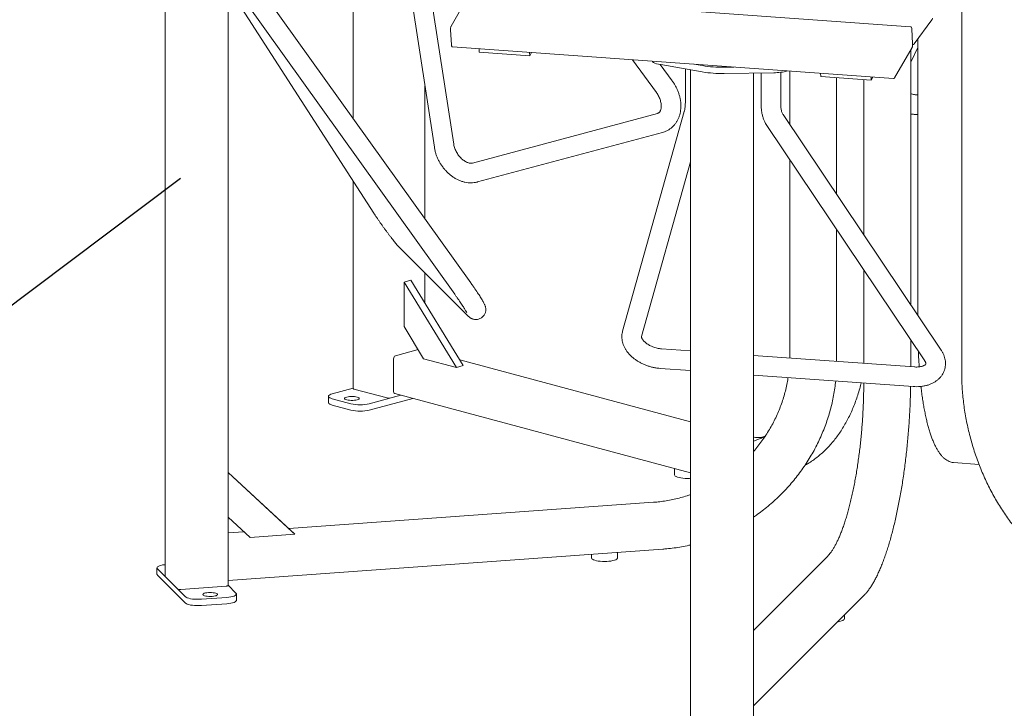
# Model space of a CAD drawing. Units: inches. Extents: x 0.1 to 8.5, y 0.3 to 10.8.
# Drawn here: x 5.2 to 6.8, y 6.8 to 7.9 of the extents above; entities that cross this region are included whole.
import ezdxf

# ---------------------------------------------------------------- set-up
doc = ezdxf.new("R2010")
doc.units = ezdxf.units.IN
doc.header["$MEASUREMENT"] = 0
doc.dimstyles.new('SLDDIMSTYLE1', dxfattribs={"dimtxt": 0.18, "dimasz": 0.125, "dimexe": 0, "dimexo": 0.0625, "dimgap": 0, "dimtad": 0, "dimtih": 1, "dimtoh": 1, "dimdec": 0, "dimrnd": 1e-09, "dimzin": 0, "dimdsep": 46, "dimlunit": 5, "dimtxsty": 'Standard', "dimblk1": 'NONE', "dimblk2": 'NONE', "dimsah": 1, "dimcen": 0.09, "dimadec": 0, "dimazin": 0, "dimtfac": 0.125, "dimtdec": 0, "dimtofl": 0, "dimtmove": 0, "dimatfit": 3, "dimldrblk": 'NONE', "dimfxl": 0, "dimfrac": 2, "dimtolj": 1, "dimtzin": 0, "dimarcsym": 0})

# ---------------------------------------------------------------- blocks, each defined once
blk = doc.blocks.new('_NONE')

msp = doc.modelspace()

# ---------------------------------------------------------------- linework, layer by layer
at = {"color": 7, "linetype": 'Continuous', "lineweight": 18}
for p, q in [((5.77526662, 8.10733312), (5.77526662, 7.77663183)), ((5.84777908, 8.1000144), (5.90468018, 7.73070569)), ((5.93556571, 7.73546436), (5.88013316, 8.09524221)), ((5.4763721, 8.07989197), (5.4763721, 7.04820452)), ((5.5765613, 7.0339964), (5.5765613, 8.06235643)), ((5.5765613, 7.98552438), (5.80834107, 7.62598382)), ((5.9624798, 7.51526323), (5.62960631, 7.97998838)), ((6.74385561, 7.97627057), (6.74385561, 7.37251191)), ((5.60420108, 7.96179112), (5.9370746, 7.49706601)), ((5.95903518, 7.97173568), (5.93137374, 7.92331607)), ((6.66254406, 7.92241517), (5.96073857, 7.97279538)), ((6.66848935, 7.8950896), (6.69656796, 7.93359688)), ((5.9304132, 7.91737154), (5.93176299, 7.89380209)), ((6.66581189, 7.89546007), (6.6644621, 7.91902943)), ((6.67427242, 7.90302055), (6.67427242, 7.46313299)), ((5.93368106, 7.89041634), (6.63548655, 7.84003613)), ((5.9761501, 7.8821099), (5.97578653, 7.8873938)), ((5.9761501, 7.8821099), (6.05664391, 7.87633152)), ((6.05664391, 7.87633152), (6.05628034, 7.88161542)), ((6.05934494, 7.88139535), (6.05664391, 7.87633152)), ((6.63718992, 7.84109583), (6.66485135, 7.88951555)), ((6.66267307, 7.86618604), (6.67427244, 7.88937274)), ((6.66267309, 7.48040542), (6.66267309, 7.88570258)), ((6.66582952, 7.89438761), (6.66696387, 7.89430616)), ((6.21985889, 7.86987265), (6.25805186, 7.8177599)), ((6.28325735, 7.83623275), (6.2641812, 7.86226141)), ((6.33109401, 7.85052263), (6.26486344, 7.86213831)), ((6.30418246, 7.85524243), (6.30418246, 7.80536938)), ((6.31237855, 7.85380499), (6.31237855, 6.81002103)), ((6.33109401, 7.86055847), (6.31826528, 7.8628084)), ((6.38099028, 7.8583056), (6.36568125, 7.85807558)), ((6.45617315, 7.79670182), (6.45617315, 7.84999846)), ((6.47014827, 7.85190523), (6.47014827, 7.76709161)), ((6.44471679, 7.84922725), (6.36568125, 7.84803974)), ((6.41256775, 6.82422915), (6.41256775, 7.84874413)), ((6.42492319, 7.84892984), (6.42492319, 7.79670182)), ((6.51948344, 7.84310587), (6.51911984, 7.84838979)), ((6.51948344, 7.84310587), (6.59997721, 7.8373275)), ((6.54482196, 7.655896), (6.54482196, 7.84128687)), ((6.58799941, 7.8381873), (6.58799941, 7.59160103)), ((6.59997721, 7.8373275), (6.59961361, 7.84261142)), ((6.60267825, 7.84239133), (6.59997721, 7.8373275)), ((5.88966598, 7.61691872), (5.88966598, 7.82815323)), ((6.67427241, 7.81396679), (6.67037894, 7.81424628)), ((6.30235198, 7.78744578), (6.20424903, 7.43818398)), ((6.25980897, 7.7846513), (5.96518113, 7.70571725)), ((6.71109849, 7.40829577), (6.45970205, 7.78264691)), ((6.66814137, 7.78307649), (6.67427244, 7.78263637)), ((6.43375919, 7.76522491), (6.68515557, 7.39087372)), ((5.97326813, 7.67553179), (6.26789596, 7.75446584)), ((6.47014827, 7.71103832), (6.47014827, 7.39765949)), ((6.23433473, 7.42973335), (6.31237852, 7.70758148)), ((5.77526662, 7.67728944), (5.77526662, 7.34705651)), ((6.54482196, 7.39026829), (6.54482196, 7.59984272)), ((5.84954822, 7.57096196), (5.95738951, 7.46313605)), ((5.88966598, 7.48320316), (5.88966598, 7.53084992)), ((6.58799941, 7.53554774), (6.58799941, 7.38716873)), ((5.85640479, 7.51645918), (5.86745333, 7.51941921)), ((5.93973815, 7.38059033), (5.85640479, 7.51645918)), ((5.85640479, 7.51645918), (5.85640479, 7.44549485)), ((5.9507867, 7.38355036), (5.86745333, 7.51941921)), ((5.88765478, 7.39454404), (5.85640479, 7.44549485)), ((6.66267309, 7.38180816), (6.66267309, 7.42435211)), ((5.87883421, 7.40892535), (5.84277825, 7.39926556)), ((6.31237855, 7.40695462), (6.26633504, 7.41025992)), ((6.66880414, 7.38136805), (6.41256777, 7.39976238)), ((6.47014827, 7.39765949), (6.4701228, 7.39563069)), ((5.83983198, 7.39446187), (5.83983198, 7.34227534)), ((5.88765478, 7.39454404), (5.93973815, 7.38059033)), ((5.93973815, 7.38059033), (5.9507867, 7.38355036)), ((6.31237856, 7.29427656), (5.94520826, 7.39264554)), ((6.26409747, 7.37909013), (6.31237854, 7.37562419)), ((6.41256775, 7.36843196), (6.66656657, 7.35019826)), ((6.58799941, 7.35583829), (6.58799941, 7.35582445)), ((5.73613461, 7.33472305), (5.73613461, 7.32468718)), ((5.74223655, 7.33866976), (5.77526664, 7.34751888)), ((5.82952001, 7.33205904), (5.77648702, 7.34626716)), ((5.85158467, 7.33639173), (5.80116208, 7.32288296)), ((5.85158467, 7.33639173), (5.83541256, 7.33205904)), ((5.84169998, 7.33903995), (6.31237854, 7.21293996)), ((5.77169934, 7.32288295), (5.74223651, 7.33077636)), ((5.77169934, 7.31284708), (5.74223651, 7.32074049)), ((5.87031453, 7.33137379), (5.80116208, 7.31284709)), ((6.73074089, 7.22943386), (6.73099048, 7.22941418)), ((6.73099048, 7.22941418), (6.77141912, 7.22651195)), ((5.67852701, 7.11941641), (5.57656126, 7.21380034)), ((5.68257109, 7.11537294), (5.57656126, 7.21350022)), ((6.28672033, 7.21981408), (6.28672033, 7.20973948)), ((6.25366476, 7.16621159), (5.67300481, 7.12452802)), ((5.61142395, 7.11026553), (5.57656126, 7.14253589)), ((5.60155678, 7.11939901), (5.57656133, 7.11760467)), ((5.61142395, 7.11026553), (5.68257109, 7.11537294)), ((5.68257109, 7.11537294), (5.67852701, 7.11941641)), ((5.5765613, 7.04203959), (6.26828082, 7.09169575)), ((6.1546148, 7.08353606), (6.1546148, 7.07765273)), ((6.19628143, 7.07765272), (6.19628143, 7.08652716)), ((6.53017692, 7.07995067), (6.41256775, 6.96235825)), ((5.46326762, 7.06189496), (5.46326762, 7.05185909)), ((5.50846206, 7.01597217), (5.46397756, 7.06045038)), ((5.50846206, 7.0059363), (5.46397756, 7.05041451)), ((5.49592551, 7.02850695), (5.47651407, 7.04791561)), ((5.57347305, 7.03291813), (5.50102863, 7.02771761)), ((5.5765613, 7.03414336), (5.5889559, 7.02175056)), ((5.58966578, 7.01027009), (5.58966578, 7.02030597)), ((5.57422452, 7.01491467), (5.53397753, 7.01202547)), ((5.57422452, 7.0048788), (5.53397753, 7.0019896)), ((6.41256779, 6.84231797), (6.58839003, 7.01811522)), ((6.55720051, 6.98095851), (6.55720051, 6.98693016))]:
    msp.add_line(p, q, dxfattribs=at)
at = {"color": 7, "linetype": 'Continuous', "lineweight": 18, "flags": 128}
for points in [[(6.66576965, 7.89529529), (6.66580995, 7.8954099), (6.66581189, 7.89546007)], [(6.26486344, 7.86213831), (6.26140078, 7.86284243), (6.25833635, 7.86366846), (6.25572941, 7.86460042), (6.2536304, 7.86562029), (6.25208001, 7.86670834), (6.25125141, 7.86761912)], [(5.74223651, 7.33077636), (5.73990225, 7.33152166), (5.73808651, 7.33236422), (5.73684446, 7.33327847), (5.73621385, 7.3342366), (5.73621388, 7.33520951), (5.73684448, 7.33616765), (5.73808647, 7.3370819), (5.73990227, 7.33792446), (5.74223655, 7.33866976)], [(5.76525434, 7.33348971), (5.767306, 7.33392805), (5.76967029, 7.33423309), (5.77222867, 7.33438953), (5.77485279, 7.33438954), (5.77741119, 7.3342331), (5.77977546, 7.33392806), (5.78182714, 7.33348972), (5.78346331, 7.33294005), (5.78460187, 7.33230663), (5.78518582, 7.33162121), (5.78518578, 7.33091818), (5.78460186, 7.33023276), (5.78346326, 7.32959934), (5.78182713, 7.32904968), (5.77977547, 7.32861134), (5.77741118, 7.3283063), (5.7748528, 7.32814986), (5.77222868, 7.32814985), (5.76967028, 7.32830629), (5.76730601, 7.32861133), (5.76525433, 7.32904967), (5.76361816, 7.32959934), (5.7624796, 7.33023276), (5.76189565, 7.33091818), (5.76189568, 7.33162121), (5.76247961, 7.33230663), (5.76361821, 7.33294005), (5.76525434, 7.33348971)], [(5.74223651, 7.32074049), (5.73990225, 7.32148578), (5.73808651, 7.32232835), (5.73684446, 7.3232426), (5.73621385, 7.32420073), (5.73613461, 7.32468718)], [(6.28672033, 7.20973948), (6.28672504, 7.20962101), (6.28709936, 7.20867965), (6.28806211, 7.20776878), (6.28958562, 7.20691461), (6.29162603, 7.2061417), (6.29412466, 7.20547229), (6.29700961, 7.20492564), (6.3001979, 7.20451747), (6.30359778, 7.20425954), (6.30711146, 7.20415926), (6.3106379, 7.2042195), (6.31237854, 7.20430975)], [(5.46397756, 7.06045038), (5.46334695, 7.06140852), (5.46334692, 7.06238143), (5.46397753, 7.06333956), (5.4652196, 7.0642538), (5.46703532, 7.06509638), (5.46936957, 7.06584167), (5.47215143, 7.06646704), (5.47529648, 7.06695351), (5.4763721, 7.06707814)], [(6.1546148, 7.07765273), (6.15464034, 7.07737639), (6.15511392, 7.07643825), (6.15617252, 7.07553504), (6.15778566, 7.07469277), (6.15990688, 7.07393563), (6.16247522, 7.07328544), (6.16541674, 7.07276088), (6.16864688, 7.07237705), (6.17207264, 7.07214499), (6.17559551, 7.07207139), (6.17911416, 7.07215834), (6.18252735, 7.07240337), (6.18573687, 7.0727994), (6.1886504, 7.07333506), (6.1911841, 7.07399492), (6.19326515, 7.07476002), (6.19483363, 7.07560833), (6.19584438, 7.07651545), (6.19626843, 7.07745531), (6.19628143, 7.07765272)], [(5.46397756, 7.05041451), (5.46334695, 7.05137264), (5.46326762, 7.05185909)], [(5.47651407, 7.04791561), (5.47638102, 7.04813152), (5.4763721, 7.04820452)], [(5.53671548, 7.0187227), (5.53632437, 7.01941788), (5.53652051, 7.02011896), (5.53729396, 7.02079077), (5.53860608, 7.02139962), (5.54039099, 7.02191499), (5.54255914, 7.02231102), (5.54500191, 7.02256787), (5.54759675, 7.02267266), (5.5502136, 7.02262013), (5.55272122, 7.02241291), (5.55499381, 7.02206138), (5.55691742, 7.02158318), (5.5583957, 7.02100231), (5.55935438, 7.02034786), (5.55974549, 7.01965267), (5.55954938, 7.01895158), (5.55877589, 7.01827978), (5.55746382, 7.01767092), (5.55567897, 7.01715557), (5.55351075, 7.01675952), (5.55106798, 7.01650267), (5.54847315, 7.01639789), (5.54585632, 7.01645044), (5.54334874, 7.01665765), (5.54107615, 7.01700918), (5.53915248, 7.01748736), (5.53767426, 7.01806825), (5.53671548, 7.0187227)], [(5.5765613, 7.0339964), (5.57652566, 7.03385069), (5.57634019, 7.03363757), (5.57600311, 7.03343826), (5.57552726, 7.03326037), (5.57493115, 7.03311078), (5.57423748, 7.03299521), (5.57347305, 7.03291813)], [(5.5889559, 7.02175056), (5.58958644, 7.02079241), (5.58958648, 7.0198195), (5.58895586, 7.01886136), (5.58771379, 7.01794712), (5.58589807, 7.01710455), (5.58356382, 7.01635926), (5.58078196, 7.01573388), (5.57763692, 7.01524741), (5.57422452, 7.01491467)], [(5.53397753, 7.01202547), (5.53040127, 7.01185654), (5.52676977, 7.01185652), (5.52319344, 7.01202547), (5.51978097, 7.01235824), (5.51663599, 7.01284469), (5.5138541, 7.01347007), (5.51151985, 7.01421536), (5.50970409, 7.01505794), (5.50846206, 7.01597217)], [(5.53397753, 7.0019896), (5.53040127, 7.00182067), (5.52676977, 7.00182065), (5.52319344, 7.0019896), (5.51978097, 7.00232237), (5.51663599, 7.00280882), (5.5138541, 7.0034342), (5.51151985, 7.00417949), (5.50970409, 7.00502207), (5.50846206, 7.0059363)], [(5.58966578, 7.01027009), (5.58958648, 7.00978363), (5.58895586, 7.00882549), (5.58771379, 7.00791125), (5.58589807, 7.00706868), (5.58356382, 7.00632339), (5.58078196, 7.00569801), (5.57763692, 7.00521154), (5.57422452, 7.0048788)], [(6.54632466, 6.97605584), (6.54716447, 6.97618513), (6.55002027, 6.97674266), (6.55248326, 6.97742148), (6.55448264, 6.97820204), (6.55596089, 6.97906192), (6.55687546, 6.97997634), (6.55720001, 6.98091903), (6.55720051, 6.98095851)]]:
    msp.add_lwpolyline(points, dxfattribs=at)
at = {"color": 7, "linetype": 'Continuous', "lineweight": 18}
for centre, radius, start, end in [((6.36184584, 8.04679273), 0.18875612, 260.62367381, 271.16429664), ((6.36184584, 8.03675689), 0.18875612, 260.62367381, 271.16429664), ((6.44515617, 7.93029658), 0.08107052, 269.68946797, 285.43595421), ((5.8447499, 7.3947509), 0.00492641, 113.59192417, 183.36345029), ((5.77653559, 7.34768035), 0.00141403, 206.17952302, 268.03185626), ((5.84274589, 7.34180078), 0.00295231, 170.75007911, 249.25140109), ((5.78643068, 7.38613909), 0.06494884, 256.89039529, 283.10964974), ((5.83246628, 7.34480402), 0.0130811, 256.98353774, 283.01650729), ((5.78643068, 7.37610322), 0.06494884, 256.89039529, 283.10964974), ((6.38181315, 7.36373851), 0.1047734, 287.06967516, 294.54989604), ((5.49972541, 7.03618286), 0.00856497, 243.6626627, 278.75193865)]:
    msp.add_arc(centre, radius, start, end, dxfattribs=at)
for points, knots in [([(6.69656796, 7.93359688), (6.69667525, 7.93376879), (6.69698809, 7.93427003), (6.69728057, 7.93512785), (6.69742268, 7.9359638), (6.69747471, 7.93626983)], [0, 0, 0, 0, 0.24861971, 0.7249222433, 1, 1, 1, 1]), ([(5.93137374, 7.92331607), (5.93128357, 7.92313797), (5.9310296, 7.92263635), (5.9307277, 7.9215754), (5.93047851, 7.92008228), (5.93037317, 7.91860154), (5.93040109, 7.9177437), (5.9304132, 7.91737154)], [0, 0, 0, 0, 0.1266587053, 0.3567363982, 0.5950888186, 0.8243345021, 1, 1, 1, 1]), ([(6.6644621, 7.91902943), (6.66444392, 7.91926958), (6.66438878, 7.91999792), (6.66420063, 7.92088154), (6.66385355, 7.92166555), (6.66332323, 7.922185), (6.66280528, 7.92243862), (6.66255125, 7.92240281), (6.66252159, 7.92239863)], [0, 0, 0, 0, 0.1477144161, 0.4479764422, 0.6599037232, 0.8333292892, 0.9805393508, 1, 1, 1, 1]), ([(5.93176299, 7.89380209), (5.93178115, 7.89356192), (5.93183624, 7.89283352), (5.93202451, 7.89194995), (5.93237157, 7.89116607), (5.93290187, 7.89064618), (5.93342139, 7.89039279), (5.93367723, 7.89042911), (5.93370858, 7.89043356)], [0, 0, 0, 0, 0.1475479026, 0.4474884531, 0.659183672, 0.8324188177, 0.9794603623, 1, 1, 1, 1]), ([(6.66485135, 7.88951555), (6.66494153, 7.88969361), (6.66519557, 7.89019516), (6.66549734, 7.89125622), (6.66574664, 7.89274929), (6.6658519, 7.89423004), (6.665824, 7.89508788), (6.66581189, 7.89546007)], [0, 0, 0, 0, 0.1266493968, 0.3567381163, 0.5950880914, 0.8243203137, 1, 1, 1, 1]), ([(6.66696678, 7.89432993), (6.66717397, 7.89433056), (6.66758822, 7.89433181), (6.6681298, 7.8946586), (6.66836358, 7.89493884), (6.66848935, 7.8950896)], [0, 0, 0, 0, 0.3161522053, 0.6321038067, 1, 1, 1, 1]), ([(6.26789596, 7.75446584), (6.26886121, 7.75474871), (6.27125174, 7.75544927), (6.27489546, 7.75701279), (6.27873254, 7.75919764), (6.28226352, 7.76181584), (6.28546255, 7.76482518), (6.28830775, 7.76819882), (6.29078148, 7.77190886), (6.2928673, 7.77592966), (6.29454895, 7.78023458), (6.29581049, 7.78479412), (6.29663715, 7.78957387), (6.2970175, 7.79453327), (6.29694461, 7.79962611), (6.29641775, 7.80480221), (6.29544261, 7.81000971), (6.2940303, 7.81519693), (6.29219645, 7.82031435), (6.28996095, 7.82531649), (6.28734066, 7.83015643), (6.28503641, 7.8337657), (6.28361091, 7.83574246), (6.28325735, 7.83623275)], [0, 0, 0, 0, 0.032675181, 0.0809235672, 0.1288142822, 0.1764272069, 0.2239263976, 0.271508929, 0.3193792641, 0.3677122083, 0.4166371516, 0.4662227165, 0.5164700279, 0.5673146208, 0.6186444831, 0.670328424, 0.7222395279, 0.7742782369, 0.8263660218, 0.8784771961, 0.9306125766, 0.9827900245, 1, 1, 1, 1]), ([(6.63550902, 7.84005277), (6.63572164, 7.84005934), (6.63614068, 7.84007229), (6.63666264, 7.84040575), (6.63698114, 7.84075319), (6.63713358, 7.84100337), (6.63718992, 7.84109583)], [0, 0, 0, 0, 0.2705919718, 0.5332858051, 0.8275172057, 1, 1, 1, 1]), ([(6.25805186, 7.8177599), (6.25839599, 7.81727756), (6.25944121, 7.81581251), (6.26101035, 7.81322001), (6.26262215, 7.80998545), (6.26391219, 7.80669747), (6.26486471, 7.80343874), (6.2654732, 7.8002859), (6.26574694, 7.79731404), (6.26570949, 7.79459183), (6.2653987, 7.79217844), (6.26486596, 7.79011689), (6.2641697, 7.78842636), (6.26336351, 7.78709466), (6.26247234, 7.78607185), (6.26147633, 7.78530668), (6.26058099, 7.78487342), (6.25993613, 7.78468789), (6.25980897, 7.7846513)], [0, 0, 0, 0, 0.0314208291, 0.0954359438, 0.1594430154, 0.2232550061, 0.2867626336, 0.349902031, 0.4126822642, 0.4752288588, 0.5378080824, 0.6008409394, 0.6651789437, 0.7322680749, 0.8046294111, 0.8870744605, 0.9777310218, 1, 1, 1, 1]), ([(6.30418246, 7.80536938), (6.30417886, 7.80467977), (6.30416849, 7.80269064), (6.30405496, 7.79955113), (6.3038103, 7.79610578), (6.3034648, 7.79303302), (6.30304812, 7.79041589), (6.30265969, 7.78858761), (6.30243082, 7.78773835), (6.30235198, 7.78744578)], [0, 0, 0, 0, 0.0913721259, 0.2635544368, 0.4335319876, 0.6000927372, 0.7620533675, 0.9180267775, 1, 1, 1, 1]), ([(6.67037894, 7.81424628), (6.66989635, 7.81428994), (6.66828927, 7.81443534), (6.66564809, 7.81495829), (6.6636626, 7.81572246), (6.6626731, 7.8161033)], [0, 0, 0, 0, 0.1771446809, 0.5899194527, 1, 1, 1, 1]), ([(6.42492319, 7.79670182), (6.42493664, 7.79568881), (6.42497408, 7.79287059), (6.42537813, 7.78830675), (6.42626434, 7.78308651), (6.42759312, 7.77803931), (6.42936203, 7.77322999), (6.43140983, 7.76893303), (6.43302651, 7.76638134), (6.43375919, 7.76522491)], [0, 0, 0, 0, 0.0876961578, 0.2439730124, 0.4008245078, 0.5578479046, 0.7146456401, 0.8706762327, 1, 1, 1, 1]), ([(6.45970205, 7.78264691), (6.45953604, 7.7829048), (6.45902269, 7.78370229), (6.4581961, 7.78536059), (6.4573317, 7.78775912), (6.45667629, 7.79051348), (6.45625266, 7.79350348), (6.45619927, 7.79565114), (6.45617315, 7.79670182)], [0, 0, 0, 0, 0.0892455877, 0.2759880109, 0.4597772063, 0.6423417249, 0.8250268509, 1, 1, 1, 1]), ([(6.66267307, 7.78380104), (6.66371885, 7.78361043), (6.66552694, 7.78328088), (6.667366, 7.78313711), (6.66814137, 7.78307649)], [0, 0, 0, 0, 0.5783895639, 1, 1, 1, 1]), ([(5.90468018, 7.73070569), (5.90484857, 7.72970818), (5.90531088, 7.72696946), (5.90642483, 7.72250154), (5.90812493, 7.71735498), (5.91023934, 7.71231255), (5.91274036, 7.70741624), (5.91560841, 7.70270792), (5.9188193, 7.698228), (5.92234855, 7.69401583), (5.92616951, 7.69010937), (5.93025459, 7.68654609), (5.93457326, 7.68336271), (5.93909125, 7.68059615), (5.94376886, 7.67828174), (5.94856048, 7.67645202), (5.95341484, 7.67513387), (5.95827583, 7.6743467), (5.96308571, 7.67409732), (5.9676678, 7.6743825), (5.97104423, 7.67496143), (5.97284058, 7.67542213), (5.97326813, 7.67553179)], [0, 0, 0, 0, 0.030551155, 0.083880712, 0.1372056544, 0.1905592098, 0.243935545, 0.2973477561, 0.3508202658, 0.404373343, 0.4580332903, 0.5118187103, 0.5657294597, 0.6197313708, 0.673731841, 0.727602437, 0.7811745087, 0.8342610292, 0.8866921998, 0.9383525593, 0.9853272324, 1, 1, 1, 1]), ([(5.96518113, 7.70571725), (5.96499462, 7.70567189), (5.96439481, 7.70552603), (5.96319363, 7.70540061), (5.9613847, 7.70548586), (5.95928002, 7.70589189), (5.95691227, 7.70668517), (5.95442344, 7.70786048), (5.9518693, 7.70942126), (5.94931227, 7.71135747), (5.94681712, 7.71364487), (5.94444629, 7.71624687), (5.94225815, 7.71911543), (5.94030492, 7.72219204), (5.93863125, 7.72540896), (5.93727049, 7.72869242), (5.93626503, 7.73190572), (5.93577461, 7.73415275), (5.93559233, 7.73529725), (5.93556571, 7.73546436)], [0, 0, 0, 0, 0.030836865, 0.0991658551, 0.1626538305, 0.2298610076, 0.2943920231, 0.3577911231, 0.4208940038, 0.4840319879, 0.547373673, 0.6109733899, 0.6747931083, 0.7387363157, 0.8026821666, 0.8664644126, 0.9299634067, 0.9897736217, 1, 1, 1, 1]), ([(5.80834107, 7.62598382), (5.80870405, 7.62542303), (5.80976806, 7.62377918), (5.81167961, 7.6208881), (5.81410987, 7.61728285), (5.81667222, 7.61355049), (5.81933647, 7.60973291), (5.82207559, 7.60586826), (5.82485977, 7.60199831), (5.82765832, 7.59816543), (5.83044045, 7.5944121), (5.83317577, 7.59077938), (5.83583566, 7.58730591), (5.83839398, 7.58402689), (5.84082818, 7.58097277), (5.84312256, 7.57816524), (5.84527279, 7.57561936), (5.84742984, 7.57315612), (5.84879172, 7.57174552), (5.84954822, 7.57096196)], [0, 0, 0, 0, 0.0309438761, 0.090705646, 0.1499978142, 0.2089390426, 0.2676656973, 0.326266887, 0.3848070878, 0.4433402927, 0.5019046669, 0.5605504804, 0.6193455652, 0.6783787106, 0.7377827675, 0.7977774835, 0.8587580985, 0.9215431613, 1, 1, 1, 1]), ([(5.95738951, 7.46313605), (5.95770513, 7.46282573), (5.95849244, 7.46205165), (5.95964886, 7.46102475), (5.96103334, 7.45996118), (5.96242537, 7.45905352), (5.96410534, 7.45817899), (5.96610251, 7.45742539), (5.96838865, 7.45690636), (5.9708901, 7.45672808), (5.97349095, 7.45696317), (5.9760761, 7.45764262), (5.97861788, 7.45879902), (5.98094827, 7.46041641), (5.98292685, 7.46241095), (5.98444199, 7.46457923), (5.98552417, 7.46682877), (5.98621141, 7.4690802), (5.98654906, 7.47125652), (5.98659568, 7.47328473), (5.98642383, 7.47511176), (5.9861065, 7.47672638), (5.98569388, 7.47817422), (5.98518792, 7.47957462), (5.98450832, 7.48115811), (5.98356308, 7.48307306), (5.9822938, 7.48539295), (5.98070642, 7.48810381), (5.97889874, 7.49104976), (5.97685295, 7.49426929), (5.97464826, 7.49764649), (5.97228813, 7.50118254), (5.96978927, 7.50485586), (5.96717375, 7.50863394), (5.96472397, 7.51212027), (5.96314116, 7.51433699), (5.9624798, 7.51526323)], [0, 0, 0, 0, 0.0237697395, 0.0592927719, 0.0812374029, 0.1018699675, 0.1222551904, 0.1432419183, 0.1655420093, 0.1888182132, 0.2127234122, 0.2370180348, 0.2615230498, 0.2884603747, 0.3137756726, 0.3376654856, 0.3603721143, 0.3820180158, 0.4026532401, 0.4222775799, 0.4409977718, 0.4594199594, 0.4787386022, 0.5006090606, 0.528199982, 0.5686312672, 0.6167999057, 0.6615133274, 0.7087050655, 0.7536550913, 0.7975495343, 0.840881799, 0.88388476, 0.9266867755, 0.9693668494, 1, 1, 1, 1]), ([(5.9370746, 7.49706601), (5.93753555, 7.49642097), (5.93887325, 7.49454904), (5.94104576, 7.49146713), (5.94353245, 7.48788624), (5.94588803, 7.48443626), (5.94807846, 7.48116869), (5.9500707, 7.47813402), (5.95183282, 7.47538324), (5.95333442, 7.47296834), (5.95450371, 7.47101591), (5.95534229, 7.4695462), (5.95585952, 7.4685866), (5.95612505, 7.468045), (5.95613561, 7.46802002), (5.95613976, 7.46801022)], [0, 0, 0, 0, 0.04777461877, 0.13864404815, 0.22943138218, 0.31999819054, 0.41021463508, 0.49990009673, 0.58878273668, 0.67643713377, 0.76215979082, 0.83613687261, 0.90350963626, 0.96215606619, 1, 1, 1, 1]), ([(6.20424903, 7.43818398), (6.20400569, 7.43721714), (6.20343012, 7.43493028), (6.20301011, 7.43122237), (6.2030226, 7.42711705), (6.20353914, 7.42300257), (6.20454361, 7.41890466), (6.20603539, 7.41484383), (6.20801162, 7.41084416), (6.21046713, 7.40693443), (6.21338882, 7.40314952), (6.21675291, 7.39952924), (6.22052418, 7.39611387), (6.22465775, 7.39294085), (6.22910518, 7.39004128), (6.23381798, 7.38743919), (6.23875111, 7.3851528), (6.24386131, 7.38319812), (6.24910697, 7.38158655), (6.25444556, 7.38033936), (6.25946203, 7.37950017), (6.26267605, 7.37921586), (6.26409747, 7.37909013)], [0, 0, 0, 0, 0.0343649818, 0.0812832029, 0.1281959781, 0.175442328, 0.2233289712, 0.2721090049, 0.3219457067, 0.3728802431, 0.4248122394, 0.4775251582, 0.5307454987, 0.5842160836, 0.6377052362, 0.6911265486, 0.7444595237, 0.7977262862, 0.850975407, 0.9042705703, 0.9576629742, 1, 1, 1, 1]), ([(6.26633504, 7.41025992), (6.26575092, 7.41030884), (6.26400631, 7.41045497), (6.26102225, 7.41091086), (6.25742937, 7.41172573), (6.25388032, 7.41281581), (6.25045776, 7.41415213), (6.24723823, 7.41570015), (6.24429213, 7.41741318), (6.24167909, 7.41923592), (6.2394464, 7.42110441), (6.23762551, 7.42294793), (6.23622841, 7.42469165), (6.23524532, 7.42625821), (6.23463979, 7.42757522), (6.23434496, 7.42858607), (6.23426896, 7.42926725), (6.23429475, 7.42956999), (6.23432406, 7.42968977), (6.23433473, 7.42973335)], [0, 0, 0, 0, 0.0311569453, 0.093057786, 0.1552644565, 0.2176568484, 0.2800251698, 0.3421174081, 0.4037528465, 0.4647780342, 0.5250948266, 0.5846986606, 0.6437407243, 0.7026234711, 0.7619161724, 0.8227141011, 0.8870586629, 0.9589107173, 1, 1, 1, 1]), ([(6.66656657, 7.35019826), (6.66755849, 7.35013897), (6.67035266, 7.34997194), (6.67491187, 7.35001089), (6.6801825, 7.35044491), (6.68532372, 7.35130515), (6.69028242, 7.35259304), (6.69499839, 7.35431314), (6.69940584, 7.35645594), (6.70344005, 7.35899986), (6.70704348, 7.36190851), (6.71017179, 7.36513513), (6.71279636, 7.36862746), (6.71490276, 7.37233304), (6.71648657, 7.37620262), (6.71755037, 7.38019084), (6.71809978, 7.38425542), (6.71814342, 7.38835995), (6.71768961, 7.39247412), (6.71674702, 7.39657606), (6.71531008, 7.40064002), (6.71345298, 7.4045805), (6.71187354, 7.40707277), (6.71109849, 7.40829577)], [0, 0, 0, 0, 0.0284587276, 0.0801665214, 0.1321673482, 0.1844363262, 0.2369009964, 0.2893217512, 0.3413989268, 0.3927749334, 0.4431295706, 0.4922713338, 0.5401804397, 0.5869864873, 0.632922409, 0.6782770952, 0.7233464938, 0.76837426, 0.8136834206, 0.8595734978, 0.9062951021, 0.954017661, 1, 1, 1, 1]), ([(6.67495389, 7.40606493), (6.67500363, 7.40463997), (6.67518402, 7.39947168), (6.67559803, 7.39126745), (6.67602843, 7.38461381), (6.67622735, 7.38153862)], [0, 0, 0, 0, 0.16993793126, 0.61636004103, 1, 1, 1, 1]), ([(6.68515557, 7.39087372), (6.68532859, 7.39060537), (6.68583987, 7.3898124), (6.6863976, 7.38866409), (6.68675396, 7.38758427), (6.68686595, 7.38683582), (6.68684489, 7.38639684), (6.68679102, 7.38619254), (6.68666364, 7.38590498), (6.68629538, 7.38540741), (6.68559518, 7.38475033), (6.68449042, 7.38398714), (6.68293107, 7.38318998), (6.68089467, 7.38244174), (6.67846352, 7.3818319), (6.67567816, 7.38141116), (6.67264131, 7.38122563), (6.67029323, 7.38126774), (6.66900912, 7.38135424), (6.66880414, 7.38136805)], [0, 0, 0, 0, 0.0303838091, 0.0897848412, 0.1503209947, 0.213887469, 0.2838942783, 0.3685774086, 0.4456954973, 0.5125078557, 0.5733605961, 0.6310130546, 0.6917199932, 0.7512156795, 0.8106397884, 0.870390633, 0.9307669802, 0.9889482281, 1, 1, 1, 1]), ([(6.46754815, 7.36448508), (6.46738992, 7.36335445), (6.46674785, 7.35876637), (6.46511808, 7.35076424), (6.46265897, 7.34050972), (6.45968252, 7.33035356), (6.45623989, 7.3203159), (6.45232717, 7.31042082), (6.44795665, 7.3006909), (6.44313733, 7.2911489), (6.43788163, 7.28181594), (6.43219769, 7.27271706), (6.42611348, 7.26386027), (6.4195877, 7.25531471), (6.41505597, 7.24967382), (6.41260502, 7.24697739), (6.41256775, 7.2469364)], [0, 0, 0, 0, 0.02650296893, 0.10754952844, 0.18858974265, 0.26962425783, 0.3506533495, 0.43167747356, 0.51269729123, 0.59371321753, 0.67472563022, 0.75573496216, 0.8367418424, 0.91774640274, 0.99874932382, 1, 1, 1, 1]), ([(6.74385561, 7.37251191), (6.74386592, 7.37044256), (6.7438958, 7.3644503), (6.74422731, 7.3544676), (6.7449699, 7.34256016), (6.74608386, 7.33060917), (6.7475607, 7.31863807), (6.74939938, 7.30666795), (6.75159605, 7.29472044), (6.75414686, 7.28281701), (6.75704713, 7.27097908), (6.76029166, 7.25922794), (6.76387461, 7.24758475), (6.76778954, 7.23607047), (6.77202947, 7.22470583), (6.77658682, 7.21351129), (6.78145347, 7.20250702), (6.78662078, 7.19171287), (6.79207956, 7.18114831), (6.7978201, 7.17083238), (6.80383226, 7.16078378), (6.81010535, 7.15102066), (6.81662825, 7.14156072), (6.82338944, 7.13242118), (6.83037689, 7.12361863), (6.83757823, 7.11516916), (6.84498064, 7.10708821), (6.85257098, 7.09939068), (6.86033565, 7.09209074), (6.86826074, 7.08520193), (6.876332, 7.07873709), (6.88453484, 7.07270827), (6.89285437, 7.06712677), (6.90127541, 7.06200314), (6.90978249, 7.05734692), (6.91835989, 7.05316728), (6.92699169, 7.04947069), (6.93566168, 7.04626926), (6.94219011, 7.04422655), (6.9458221, 7.0432368), (6.94655435, 7.04303725)], [0, 0, 0, 0, 0.0143429517, 0.0415332832, 0.0687234974, 0.0959125884, 0.123100571, 0.1502877512, 0.1774742485, 0.2046603143, 0.2318461194, 0.2590319715, 0.2862180577, 0.3134045374, 0.340591659, 0.3677796845, 0.394968803, 0.4221592051, 0.4493511439, 0.4765447174, 0.5037401031, 0.530937362, 0.5581364964, 0.5853375588, 0.6125404155, 0.6397448166, 0.666950493, 0.6941570493, 0.7213637041, 0.7485695524, 0.7757736378, 0.8029746951, 0.8301712423, 0.8573616666, 0.8845439819, 0.9117161791, 0.9388759807, 0.966021179, 0.9931495436, 1, 1, 1, 1]), ([(6.41256776, 7.14262316), (6.41469983, 7.14407303), (6.42018284, 7.14780162), (6.42871155, 7.15426457), (6.43816659, 7.16194311), (6.44730277, 7.1700112), (6.45611735, 7.1784329), (6.46459064, 7.18719869), (6.47270829, 7.19629119), (6.48045534, 7.20569433), (6.48781782, 7.21539099), (6.49478235, 7.22536365), (6.50133637, 7.23559425), (6.50746794, 7.24606427), (6.513166, 7.25675475), (6.51842019, 7.26764634), (6.52322101, 7.27871932), (6.52755971, 7.28995364), (6.53142864, 7.30132893), (6.53481984, 7.31282464), (6.53773083, 7.32441979), (6.54014267, 7.33609386), (6.54207128, 7.3476405), (6.54293603, 7.35530357), (6.54335801, 7.35904297)], [0, 0, 0, 0, 0.0294723529, 0.075793343, 0.1221151538, 0.1684374852, 0.2147603758, 0.2610835256, 0.3074068315, 0.3537301796, 0.4000533753, 0.4463763157, 0.4926988137, 0.5390207587, 0.5853419673, 0.6316622855, 0.6779815748, 0.7242996401, 0.7706163602, 0.8169314599, 0.8632448358, 0.9095562529, 0.9558655736, 1, 1, 1, 1]), ([(6.49448423, 7.22507772), (6.49617073, 7.22601422), (6.5003361, 7.22832724), (6.50675182, 7.2325604), (6.51374671, 7.23769478), (6.52050943, 7.2433034), (6.52703709, 7.2493535), (6.53331512, 7.25584062), (6.53933251, 7.26275158), (6.54507787, 7.27007436), (6.5505405, 7.27779554), (6.55571017, 7.28590102), (6.56057733, 7.29437587), (6.56513281, 7.30320455), (6.5693688, 7.31237037), (6.5732755, 7.32185783), (6.57685363, 7.3316442), (6.58006785, 7.34173098), (6.58241094, 7.34990167), (6.5835571, 7.35478715), (6.5838732, 7.35613452)], [0, 0, 0, 0, 0.0396941518, 0.0980381445, 0.1564210795, 0.2148471016, 0.2733186587, 0.3318359558, 0.3903975193, 0.4490006927, 0.5076417193, 0.5663163726, 0.6250200111, 0.6837480095, 0.742495958, 0.8012597351, 0.8600356925, 0.9188204451, 0.9776113357, 1, 1, 1, 1]), ([(6.58799941, 7.35582445), (6.58799569, 7.35399293), (6.58798491, 7.34868099), (6.58786514, 7.33979211), (6.5875965, 7.32914456), (6.58719343, 7.31842011), (6.58665913, 7.30764624), (6.58599417, 7.29684727), (6.58520024, 7.28604844), (6.58427914, 7.27527477), (6.58323302, 7.26455128), (6.58206434, 7.25390285), (6.58077586, 7.24335421), (6.57937059, 7.23292985), (6.57785194, 7.22265397), (6.57622348, 7.21255053), (6.57448919, 7.20264306), (6.57265321, 7.19295473), (6.5707201, 7.18350821), (6.56869457, 7.17432574), (6.56658174, 7.16542895), (6.56438692, 7.15683897), (6.56211586, 7.14857624), (6.55977452, 7.14066061), (6.55736926, 7.13311128), (6.55490687, 7.1259466), (6.55239453, 7.11918432), (6.54984004, 7.1128413), (6.54725175, 7.10693355), (6.54463886, 7.1014762), (6.54201144, 7.09648304), (6.53938094, 7.09196732), (6.53675973, 7.08793752), (6.53416336, 7.0844113), (6.5319673, 7.08179382), (6.53065392, 7.08044173), (6.53017692, 7.07995067)], [0, 0, 0, 0, 0.0159869741, 0.046366921, 0.0767523394, 0.1071413314, 0.1375329661, 0.1679263767, 0.1983207967, 0.2287152064, 0.2591087397, 0.2895004567, 0.3198895273, 0.3502750843, 0.3806560453, 0.4110314613, 0.4414000053, 0.471760388, 0.5021110021, 0.5324501502, 0.562775643, 0.5930851285, 0.623375601, 0.6536436346, 0.6838851255, 0.7140950093, 0.7442673277, 0.7743949037, 0.8044690495, 0.8344796041, 0.8644148419, 0.8942617708, 0.9240074792, 0.9536419423, 0.9831635511, 1, 1, 1, 1]), ([(6.58839003, 7.01811522), (6.58897865, 7.01871871), (6.59070252, 7.02048614), (6.59352396, 7.02379267), (6.5968416, 7.0281926), (6.60011334, 7.03307591), (6.60333728, 7.03842041), (6.60651125, 7.04421612), (6.60963339, 7.05045113), (6.61270155, 7.05711446), (6.61571299, 7.06419475), (6.61866477, 7.0716801), (6.62155349, 7.07955798), (6.62437547, 7.08781513), (6.62712692, 7.0964375), (6.62980389, 7.10541036), (6.63240233, 7.11471818), (6.63491828, 7.12434477), (6.63734768, 7.13427329), (6.63968661, 7.14448624), (6.64193119, 7.15496557), (6.64407765, 7.16569268), (6.64612236, 7.17664842), (6.64806181, 7.18781327), (6.64989268, 7.1991672), (6.65161172, 7.21068987), (6.65321602, 7.22236055), (6.65470268, 7.23415825), (6.65606914, 7.24606172), (6.65731294, 7.25804951), (6.65843188, 7.27009999), (6.65942395, 7.2821914), (6.66028746, 7.29430202), (6.66102043, 7.30640958), (6.66162325, 7.31849356), (6.66208828, 7.33052707), (6.66240101, 7.34120565), (6.66250047, 7.34782276), (6.66254053, 7.35048726)], [0, 0, 0, 0, 0.0149656211, 0.0438292454, 0.0727143102, 0.1015638827, 0.1303513415, 0.1590701358, 0.1877230491, 0.2163167394, 0.2448587049, 0.2733564269, 0.3018164832, 0.3302445886, 0.35864561, 0.387023619, 0.4153820856, 0.4437239288, 0.4720515635, 0.5003670522, 0.5286721274, 0.5569682952, 0.5852568553, 0.6135388877, 0.6418154308, 0.6700873002, 0.6983552667, 0.7266199958, 0.7548821891, 0.7831423276, 0.8114010055, 0.8396587679, 0.8679160778, 0.8961734257, 0.9244311064, 0.9526896449, 0.9809495943, 1, 1, 1, 1]), ([(6.67899897, 7.35041847), (6.6790411, 7.35002014), (6.67943608, 7.34628525), (6.68030504, 7.33949552), (6.6816127, 7.33009044), (6.68305721, 7.32104617), (6.68462034, 7.31234051), (6.68630455, 7.30399837), (6.68810673, 7.296031), (6.69002542, 7.28845226), (6.69205886, 7.28127426), (6.6942058, 7.27450844), (6.69646542, 7.26816535), (6.69883759, 7.26225483), (6.70132305, 7.25678618), (6.70392374, 7.25176861), (6.70664264, 7.24721194), (6.70948317, 7.2431285), (6.71244704, 7.23953502), (6.71553166, 7.23645174), (6.71872701, 7.23390425), (6.72201238, 7.23190312), (6.72536211, 7.23049186), (6.72826254, 7.22967853), (6.73005104, 7.22954888), (6.73069162, 7.22950244)], [0, 0, 0, 0, 0.0055066131, 0.0516312125, 0.0977789693, 0.1439537993, 0.1901602174, 0.2364037699, 0.2826908759, 0.3290293782, 0.3754283452, 0.4218983935, 0.4684517527, 0.51510136, 0.5618599139, 0.6087363386, 0.65572907, 0.7028126715, 0.7498895804, 0.7967550457, 0.8431048443, 0.888566334, 0.9328530321, 0.9759503166, 1, 1, 1, 1]), ([(6.43120918, 7.27141882), (6.42921148, 7.27033149), (6.42716792, 7.26921919), (6.42504508, 7.26833747), (6.42499745, 7.26831769)], [0, 0, 0, 0, 0.97756022479, 1, 1, 1, 1]), ([(6.42752391, 7.26957179), (6.42536339, 7.26946264), (6.42075829, 7.26922997), (6.41575618, 7.2693063), (6.41291335, 7.26958971), (6.41256776, 7.26962416)], [0, 0, 0, 0, 0.4370515423, 0.9315654075, 1, 1, 1, 1]), ([(6.31237857, 7.17859083), (6.31056282, 7.17793957), (6.30541604, 7.17609354), (6.29679866, 7.17357213), (6.28656654, 7.17099647), (6.27625254, 7.16892985), (6.26607006, 7.16738043), (6.25853197, 7.16657784), (6.25445715, 7.16627121), (6.25366476, 7.16621159)], [0, 0, 0, 0, 0.0952633457, 0.2700263052, 0.4447986854, 0.6195815567, 0.7943755803, 0.9600145647, 1, 1, 1, 1]), ([(6.26828082, 7.09169575), (6.27036071, 7.09185938), (6.27636613, 7.09233184), (6.2862917, 7.09348755), (6.29802136, 7.0953701), (6.30672488, 7.09703013), (6.31148423, 7.09821124), (6.31237855, 7.09843319)], [0, 0, 0, 0, 0.1408575911, 0.4067099737, 0.6725852397, 0.9384755463, 1, 1, 1, 1])]:
    msp.add_open_spline(points, degree=3, knots=knots, dxfattribs=at)

# ---------------------------------------------------------------- leaders
at = {"color": 7, "linetype": 'Continuous', "lineweight": 0, "has_arrowhead": 0}
msp.add_leader([(5.50068676, 7.68132612), (5.2042271, 7.45846649), (5.0469742, 7.45846649)], dimstyle='SLDDIMSTYLE1', dxfattribs=at)

doc.saveas('drawing.dxf')
